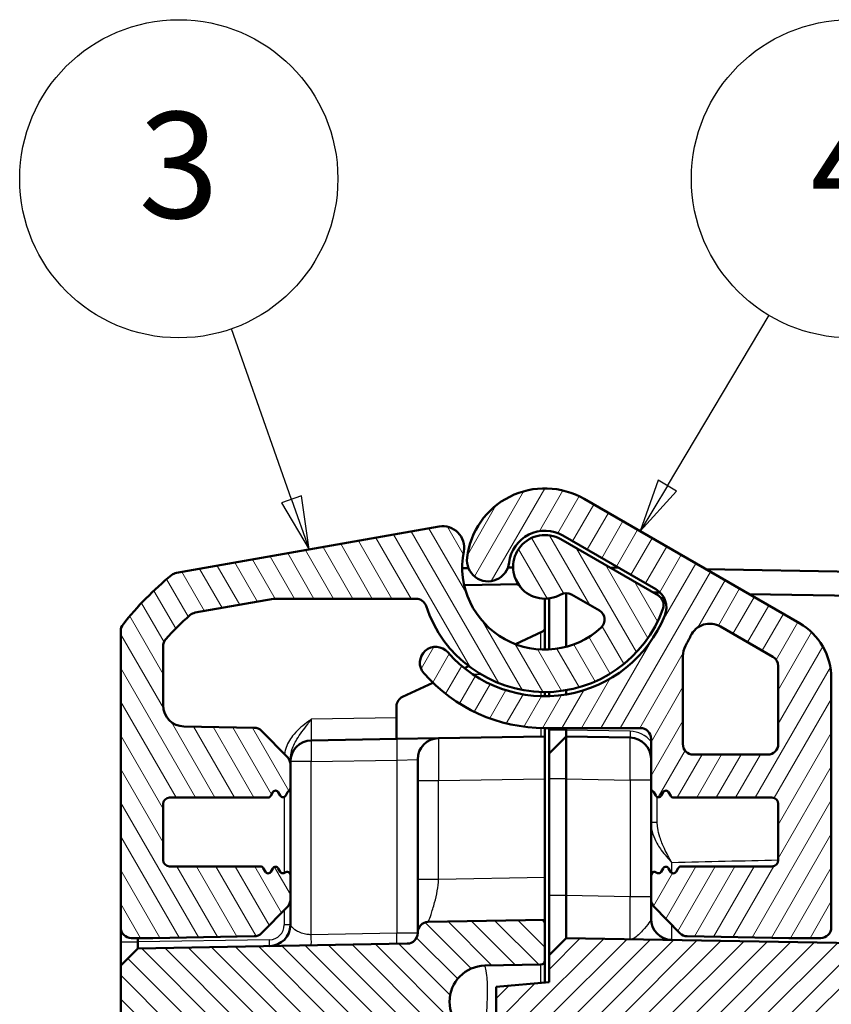
# Model space of a CAD drawing. Units: millimetres. Extents: x 1 to 840, y 1 to 593.
# Drawn here: x 68 to 107, y 346 to 393 of the extents above; entities that cross this region are included whole.
import ezdxf

# ---------------------------------------------------------------- set-up
doc = ezdxf.new("R2010")
doc.units = ezdxf.units.MM
for name, color, linetype, lineweight in [('Schraffur (ISO)', 1, 'Continuous', 18), ('Sichtbar (ISO)', 7, 'Continuous', 50), ('Sichtbar schmal (ISO)', 1, 'Continuous', 25), ('Symbol (ISO)', 1, 'Continuous', 25)]:
    doc.layers.add(name, color=color, linetype=linetype, lineweight=lineweight)
doc.styles.add('5', font='isocpeur.ttf', dxfattribs={"width": 1.1})

# ---------------------------------------------------------------- blocks, each defined once
blk = doc.blocks.new('Positionsnummer3')
at = {"layer": 'Symbol (ISO)'}
for p, q in [((81.161, 370.275), (78.329, 378.326)), ((81.633, 370.441), (80.689, 370.11)), ((80.689, 370.11), (81.991, 367.917)), ((81.161, 370.275), (81.991, 367.917)), ((81.991, 367.917), (81.633, 370.441))]:
    blk.add_line(p, q, dxfattribs=at)
at = {"layer": 'Symbol (ISO)', "flags": 128}
blk.add_lwpolyline([(80.689, 370.11), (81.991, 367.917), (81.633, 370.441), (80.689, 370.11)], dxfattribs=at)
at = {"layer": 'Symbol (ISO)'}
blk.add_circle((75.842, 385.395), 7.5, dxfattribs=at)
blk.add_solid([(80.689, 370.11), (81.991, 367.917), (81.633, 370.441), (80.689, 370.11)], dxfattribs=at)
at = {"layer": 'Symbol (ISO)', "color": 7, "insert": (75.842, 385.395), "char_height": 5, "attachment_point": 5, "style": '5'}
blk.add_mtext('3', dxfattribs=at)
blk = doc.blocks.new('Positionsnummer4')
at = {"layer": 'Symbol (ISO)'}
for p, q in [((98.875, 370.924), (103.67, 378.962)), ((98.445, 371.18), (97.594, 368.777)), ((98.875, 370.924), (97.594, 368.777)), ((99.304, 370.668), (98.445, 371.18)), ((97.594, 368.777), (99.304, 370.668))]:
    blk.add_line(p, q, dxfattribs=at)
at = {"layer": 'Symbol (ISO)', "flags": 128}
blk.add_lwpolyline([(98.445, 371.18), (97.594, 368.777), (99.304, 370.668), (98.445, 371.18)], dxfattribs=at)
at = {"layer": 'Symbol (ISO)'}
blk.add_circle((107.508, 385.395), 7.5, dxfattribs=at)
blk.add_solid([(98.445, 371.18), (97.594, 368.777), (99.304, 370.668), (98.445, 371.18)], dxfattribs=at)
at = {"layer": 'Symbol (ISO)', "color": 7, "insert": (107.508, 385.395), "char_height": 5, "attachment_point": 5, "style": '5'}
blk.add_mtext('4', dxfattribs=at)

msp = doc.modelspace()

# ---------------------------------------------------------------- hatches: boundary and pattern name
at = {"layer": 'Schraffur (ISO)'}
h = msp.add_hatch(dxfattribs=at)
h.set_pattern_fill('ANSI31', color=256, scale=6.35, angle=14.99997778, style=0)
h.set_pattern_definition([(59.99998, (0, 0), (-0.6874075, 0.3968753), [])])
edge = h.paths.add_edge_path()
edge.add_ellipse((90.4236425, 367.4134279), major_axis=(-0.1173374, -0.9930921), ratio=1, start_angle=270, end_angle=450)
edge.add_ellipse((93.1049912, 367.0966169), major_axis=(0.1994736, 1.6882566), ratio=1, start_angle=336.73846079, end_angle=450, ccw=False)
edge.add_line((93.9549912, 368.5688601), (98.3299197, 366.0429939))
edge.add_ellipse((97.8299197, 365.1769685), major_axis=(0.8660254, -0.5), ratio=1, start_angle=7.88903023, end_angle=90, ccw=False)
edge.add_ellipse((93.1049912, 367.0966169), major_axis=(-2.2960501, -5.6513852), ratio=1, start_angle=333.39683222, end_angle=450, ccw=False)
edge.add_ellipse((87.9577165, 362.5768755), major_axis=(-0.4948622, 0.5635702), ratio=1, start_angle=270, end_angle=450)
edge.add_ellipse((93.1049912, 367.0966169), major_axis=(5.0146037, -5.7108449), ratio=1, start_angle=270, end_angle=318.71413755)
edge.add_line((93.1049912, 359.4966169), (97.6049912, 359.4966169))
edge.add_ellipse((97.6049912, 358.9966169), major_axis=(0.5, 0), ratio=1, start_angle=0, end_angle=90, ccw=False)
edge.add_line((98.1049912, 358.9966169), (98.1049912, 356.6564246))
edge.add_ellipse((98.2549912, 356.6564246), major_axis=(0, -0.15), ratio=1, start_angle=270, end_angle=330)
edge.add_ellipse((98.1049912, 356.3966169), major_axis=(0.1299038, -0.075), ratio=1, start_angle=60, end_angle=90, ccw=False)
edge.add_line((98.234895, 356.4716169), (98.3250874, 356.3153992))
edge.add_ellipse((98.4549912, 356.3903992), major_axis=(0.075, -0.1299038), ratio=1, start_angle=270, end_angle=390)
edge.add_line((98.584895, 356.3153992), (98.6750874, 356.4716169))
edge.add_ellipse((98.8049912, 356.3966169), major_axis=(0.075, 0.1299038), ratio=1, start_angle=330, end_angle=450, ccw=False)
edge.add_line((98.934895, 356.4716169), (99.0359313, 356.2966169))
edge.add_ellipse((99.1658351, 356.3716169), major_axis=(0.075, -0.1299038), ratio=1, start_angle=270, end_angle=330)
edge.add_line((99.1658351, 356.2216169), (103.8049912, 356.2216169))
edge.add_ellipse((103.8049912, 355.9216169), major_axis=(0.3, 0), ratio=1, start_angle=0, end_angle=90, ccw=False)
edge.add_line((104.1049912, 355.9216169), (104.1049912, 353.2716169))
edge.add_ellipse((103.8049912, 353.2716169), major_axis=(0, -0.3), ratio=1, start_angle=0, end_angle=90, ccw=False)
edge.add_line((103.8049912, 352.9716169), (99.5158351, 352.9716169))
edge.add_ellipse((99.5158351, 352.8216169), major_axis=(-0.15, 0), ratio=1, start_angle=270, end_angle=330)
edge.add_line((99.3859313, 352.8966169), (99.284895, 352.7216169))
edge.add_ellipse((99.1549912, 352.7966169), major_axis=(-0.075, -0.1299038), ratio=1, start_angle=330, end_angle=450, ccw=False)
edge.add_line((99.0250874, 352.7216169), (98.934895, 352.8778347))
edge.add_ellipse((98.8049912, 352.8028347), major_axis=(-0.075, 0.1299038), ratio=1, start_angle=270, end_angle=390)
edge.add_line((98.6750874, 352.8778347), (98.584895, 352.7216169))
edge.add_ellipse((98.4549912, 352.7966169), major_axis=(-0.075, -0.1299038), ratio=1, start_angle=348.1896851, end_angle=450, ccw=False)
edge.add_ellipse((98.2549912, 352.5730101), major_axis=(-0.1118034, 0.1), ratio=1, start_angle=270, end_angle=401.8103149)
edge.add_line((98.1049912, 352.5730101), (98.1049912, 351.4145541))
edge.add_ellipse((98.6049912, 351.4145541), major_axis=(0, -0.5), ratio=1, start_angle=270, end_angle=314.5)
edge.add_line((98.2483659, 351.0640995), (99.4613879, 349.8297193))
edge.add_ellipse((99.8180132, 350.180174), major_axis=(0.3504546, -0.3566252), ratio=1, start_angle=270, end_angle=314.5)
edge.add_line((99.809287, 349.6802501), (104.596265, 349.5966931))
edge.add_ellipse((104.6049912, 350.0966169), major_axis=(0.4999238, -0.0087262), ratio=1, start_angle=270, end_angle=271)
edge.add_line((104.6049912, 349.5966169), (106.1049912, 349.5966169))
edge.add_ellipse((106.1049912, 350.0966169), major_axis=(0.5, 0), ratio=1, start_angle=270, end_angle=360)
edge.add_line((106.6049912, 350.0966169), (106.6049912, 361.8427295))
edge.add_ellipse((103.6049912, 361.8427295), major_axis=(0, 3), ratio=1, start_angle=270, end_angle=330)
edge.add_line((105.1049912, 364.4408057), (94.9549912, 370.3009109))
edge.add_ellipse((93.1049912, 367.0966169), major_axis=(-3.204294, 1.85), ratio=1, start_angle=270, end_angle=383.26153921)
edge = h.paths.add_edge_path(flags=0)
edge.add_ellipse((103.6049912, 362.4200798), major_axis=(0.25, 0.4330127), ratio=1, start_angle=300, end_angle=360)
edge.add_line((103.8549912, 362.8530925), (101.378097, 364.283128))
edge.add_ellipse((100.878097, 363.4171026), major_axis=(0.4278505, 0.9038495), ratio=1, start_angle=355.33122507, end_angle=450)
edge.add_ellipse((93.1049912, 367.0966169), major_axis=(3.718985, 6.627907), ratio=1, start_angle=270, end_angle=273.96599412, ccw=False)
edge.add_ellipse((100.6049912, 362.8882919), major_axis=(0, 1), ratio=1, start_angle=60.70278081, end_angle=90)
edge.add_line((99.6049912, 362.8882919), (99.6049912, 358.7466169))
edge.add_ellipse((100.1049912, 358.7466169), major_axis=(-0.5, 0), ratio=1, start_angle=0, end_angle=90)
edge.add_line((100.1049912, 358.2466169), (103.6049912, 358.2466169))
edge.add_ellipse((103.6049912, 358.7466169), major_axis=(0, -0.5), ratio=1, start_angle=0, end_angle=90)
edge.add_line((104.1049912, 358.7466169), (104.1049912, 362.4200798))
h = msp.add_hatch(dxfattribs=at)
h.set_pattern_fill('ANSI31', color=256, scale=6.35, angle=75.00017538, style=0)
h.set_pattern_definition([(120.00018, (0, 0), (-0.6874064, -0.3968771), [])])
edge = h.paths.add_edge_path()
edge.add_ellipse((80.4049912, 352.8028347), major_axis=(-0.075, 0.1299038), ratio=1, start_angle=270, end_angle=390)
edge.add_line((80.2750874, 352.8778347), (80.184895, 352.7216169))
edge.add_ellipse((80.0549912, 352.7966169), major_axis=(-0.075, -0.1299038), ratio=1, start_angle=330, end_angle=450, ccw=False)
edge.add_line((79.9250874, 352.7216169), (79.8240511, 352.8966169))
edge.add_ellipse((79.6941473, 352.8216169), major_axis=(-0.075, 0.1299038), ratio=1, start_angle=270, end_angle=330)
edge.add_line((79.6941473, 352.9716169), (75.4049912, 352.9716169))
edge.add_ellipse((75.4049912, 353.2716169), major_axis=(-0.3, 0), ratio=1, start_angle=0, end_angle=90, ccw=False)
edge.add_line((75.1049912, 353.2716169), (75.1049912, 355.9216169))
edge.add_ellipse((75.4049912, 355.9216169), major_axis=(0, 0.3), ratio=1, start_angle=0, end_angle=90, ccw=False)
edge.add_line((75.4049912, 356.2216169), (80.0441473, 356.2216169))
edge.add_ellipse((80.0441473, 356.3716169), major_axis=(0.15, 0), ratio=1, start_angle=270, end_angle=330)
edge.add_line((80.1740511, 356.2966169), (80.2750874, 356.4716169))
edge.add_ellipse((80.4049912, 356.3966169), major_axis=(0.075, 0.1299038), ratio=1, start_angle=330, end_angle=450, ccw=False)
edge.add_line((80.534895, 356.4716169), (80.6250874, 356.3153992))
edge.add_ellipse((80.7549912, 356.3903992), major_axis=(0.075, -0.1299038), ratio=1, start_angle=270, end_angle=390)
edge.add_line((80.884895, 356.3153992), (80.9750874, 356.4716169))
edge.add_ellipse((81.1049912, 356.3966169), major_axis=(0.075, 0.1299038), ratio=1, start_angle=60, end_angle=90, ccw=False)
edge.add_ellipse((80.9549912, 356.6564246), major_axis=(0.1299038, 0.075), ratio=1, start_angle=270, end_angle=330)
edge.add_line((81.1049912, 356.6564246), (81.1049912, 357.7786798))
edge.add_ellipse((80.6049912, 357.7786798), major_axis=(0, 0.5), ratio=1, start_angle=270, end_angle=314.5)
edge.add_line((80.9616164, 358.1291344), (79.7485944, 359.3635146))
edge.add_ellipse((79.3919692, 359.0130599), major_axis=(-0.3504546, 0.3566252), ratio=1, start_angle=270, end_angle=314.5)
edge.add_line((79.4006954, 359.5129838), (76.0875388, 359.5708151))
edge.add_ellipse((76.1049912, 360.5706628), major_axis=(-0.9998477, 0.0174524), ratio=1, start_angle=1, end_angle=90, ccw=False)
edge.add_line((75.1049912, 360.5706628), (75.1049912, 363.3508179))
edge.add_ellipse((75.6049912, 363.3508179), major_axis=(0, 0.5), ratio=1, start_angle=48.57446817, end_angle=90, ccw=False)
edge.add_ellipse((84.977695, 355.0802421), major_axis=(8.6013988, 9.747612), ratio=1, start_angle=82.90265773, end_angle=90, ccw=False)
edge.add_ellipse((76.6986826, 364.4454946), major_axis=(0.3746101, 0.3311605), ratio=1, start_angle=58.52287411, end_angle=90, ccw=False)
edge.add_line((76.6118585, 364.9378985), (80.3045569, 365.5890208))
edge.add_ellipse((80.391381, 365.0966169), major_axis=(0.4924039, 0.0868241), ratio=1, start_angle=80, end_angle=90, ccw=False)
edge.add_line((80.391381, 365.5966169), (87.0255175, 365.5966169))
edge.add_ellipse((87.0255175, 365.0966169), major_axis=(0.5, 0), ratio=1, start_angle=18.20995686, end_angle=90, ccw=False)
edge.add_ellipse((93.1049912, 367.0966169), major_axis=(1.84375, -5.6045148), ratio=1, start_angle=270, end_angle=412.46197242)
edge.add_ellipse((98.2006413, 365.3093425), major_axis=(0.1654884, 0.4718195), ratio=1, start_angle=270, end_angle=349.32807071)
edge.add_line((98.4506413, 365.7423552), (93.8549912, 368.3956551))
edge.add_ellipse((93.1049912, 367.0966169), major_axis=(-1.2990381, 0.75), ratio=1, start_angle=270, end_angle=510)
edge.add_ellipse((94.1049912, 365.3645661), major_axis=(0.4330127, 0.25), ratio=1, start_angle=30, end_angle=90, ccw=False)
edge.add_line((94.3549912, 365.7975788), (95.6692406, 365.0387966))
edge.add_ellipse((95.4192406, 364.6057839), major_axis=(0.4330127, -0.25), ratio=1, start_angle=342.89536482, end_angle=450, ccw=False)
edge.add_ellipse((93.1049912, 367.0966169), major_axis=(-2.8571321, -2.6545803), ratio=1, start_angle=306.3289541, end_angle=450, ccw=False)
edge.add_ellipse((88.2913944, 368.0127424), major_axis=(0.1869644, 0.9823667), ratio=1, start_angle=270, end_angle=380.77568107)
edge.add_line((88.1177462, 368.9975501), (75.7315934, 366.8135372))
edge.add_ellipse((75.8184174, 366.3211333), major_axis=(-0.4924039, -0.0868241), ratio=1, start_angle=270, end_angle=299.17375861)
edge.add_ellipse((84.977695, 355.0802421), major_axis=(-11.6285081, -9.4751147), ratio=1, start_angle=270, end_angle=282.48447809)
edge.add_ellipse((73.6049912, 364.0753301), major_axis=(-0.3101754, -0.3921622), ratio=1, start_angle=270, end_angle=308.34176329)
edge.add_line((73.1049912, 364.0753301), (73.1049912, 350.0966169))
edge.add_ellipse((73.6049912, 350.0966169), major_axis=(0, -0.5), ratio=1, start_angle=270, end_angle=360)
edge.add_line((73.6049912, 349.5966169), (74.6049912, 349.5966169))
edge.add_ellipse((74.6049912, 350.0966169), major_axis=(0.5, 0), ratio=1, start_angle=270, end_angle=271)
edge.add_line((74.6137174, 349.5966931), (79.4006954, 349.6802501))
edge.add_ellipse((79.3919692, 350.180174), major_axis=(0.4999238, 0.0087262), ratio=1, start_angle=270, end_angle=314.5)
edge.add_line((79.7485944, 349.8297193), (80.9616164, 351.0640995))
edge.add_ellipse((80.6049912, 351.4145541), major_axis=(0.3504546, 0.3566252), ratio=1, start_angle=270, end_angle=314.5)
edge.add_line((81.1049912, 351.4145541), (81.1049912, 352.5730101))
edge.add_ellipse((80.9549912, 352.5730101), major_axis=(0, 0.15), ratio=1, start_angle=270, end_angle=401.8103149)
edge.add_ellipse((80.7549912, 352.7966169), major_axis=(-0.1118034, -0.1), ratio=1, start_angle=348.1896851, end_angle=450, ccw=False)
edge.add_line((80.6250874, 352.7216169), (80.534895, 352.8778347))
h = msp.add_hatch(dxfattribs=at)
h.set_pattern_fill('ANSI31', color=256, scale=6.35, angle=90.00021046, style=0)
h.set_pattern_definition([(135.0002, (0, 0), (-0.561264, -0.561268), [])])
edge = h.paths.add_edge_path()
edge.add_ellipse((86.6049912, 225.3608974), major_axis=(0.4999238, -0.0087262), ratio=1, start_angle=1, end_angle=90)
edge.add_line((86.6137174, 225.8608213), (75.5053481, 226.0547186))
edge.add_line((75.5053481, 226.0547186), (74.9294033, 226.0647717))
edge.add_line((74.9294033, 226.0647717), (73.9048693, 226.082655))
edge.add_line((73.9048693, 226.082655), (73.1049912, 226.8966169))
edge.add_line((73.1049912, 226.8966169), (73.1049912, 230.2668976))
edge.add_ellipse((73.4049912, 230.2668976), major_axis=(-0.0052357, 0.2999543), ratio=1, start_angle=0, end_angle=89, ccw=False)
edge.add_line((73.3997554, 230.5668519), (74.6137174, 230.5880417))
edge.add_ellipse((74.6049912, 231.0879656), major_axis=(0, -0.5), ratio=1, start_angle=1, end_angle=90)
edge.add_line((75.1049912, 231.0879656), (75.1049912, 344.1052683))
edge.add_ellipse((74.6049912, 344.1052683), major_axis=(0.4999238, -0.0087262), ratio=1, start_angle=1, end_angle=90)
edge.add_line((74.6137174, 344.6051922), (73.3997554, 344.6263819))
edge.add_ellipse((73.4049912, 344.9263363), major_axis=(0, -0.3), ratio=1, start_angle=270, end_angle=359, ccw=False)
edge.add_line((73.1049912, 344.9263363), (73.1049912, 348.2966169))
edge.add_line((73.1049912, 348.2966169), (73.9048693, 349.1105789))
edge.add_line((73.9048693, 349.1105789), (86.6137174, 349.3324126))
edge.add_ellipse((86.6049912, 349.8323365), major_axis=(0, -0.5), ratio=1, start_angle=1, end_angle=90)
edge.add_line((87.1049912, 349.8323365), (87.1049912, 349.8552683))
edge.add_ellipse((87.6049912, 349.8552683), major_axis=(-0.4999238, -0.0087262), ratio=1, start_angle=270, end_angle=359, ccw=False)
edge.add_line((87.596265, 350.3551922), (93.1049912, 350.4513473))
edge.add_line((93.1049912, 350.4513473), (93.1049912, 348.5431564))
edge.add_ellipse((92.9049912, 348.5431564), major_axis=(0.1999695, 0.0034905), ratio=1, start_angle=270, end_angle=359, ccw=False)
edge.add_line((92.9084816, 348.3431869), (90.2761888, 348.29724))
edge.add_ellipse((90.3058733, 346.5966169), major_axis=(-1.7006231, 0.0296845), ratio=1, start_angle=272, end_angle=450)
edge.add_line((90.2761888, 344.8959939), (92.9084816, 344.850047))
edge.add_ellipse((92.9049912, 344.6500775), major_axis=(0, 0.2), ratio=1, start_angle=270, end_angle=359, ccw=False)
edge.add_line((93.1049912, 344.6500775), (93.1049912, 343.7931564))
edge.add_ellipse((92.9049912, 343.7931564), major_axis=(0.1999695, 0.0034905), ratio=1, start_angle=270, end_angle=359, ccw=False)
edge.add_line((92.9084816, 343.5931869), (80.0700864, 343.3690918))
edge.add_ellipse((80.1049912, 341.3693964), major_axis=(0, 2), ratio=1, start_angle=1, end_angle=90)
edge.add_line((78.1049912, 341.3693964), (78.1049912, 233.8238374))
edge.add_ellipse((80.1049912, 233.8238374), major_axis=(-1.9996954, 0.0349048), ratio=1, start_angle=1, end_angle=90)
edge.add_line((80.0700864, 231.8241421), (92.9084816, 231.600047))
edge.add_ellipse((92.9049912, 231.4000775), major_axis=(0, 0.2), ratio=1, start_angle=270, end_angle=359, ccw=False)
edge.add_line((93.1049912, 231.4000775), (93.1049912, 230.5431564))
edge.add_ellipse((92.9049912, 230.5431564), major_axis=(0.1999695, 0.0034905), ratio=1, start_angle=270, end_angle=359, ccw=False)
edge.add_line((92.9084816, 230.3431869), (90.2761888, 230.29724))
edge.add_ellipse((90.3058733, 228.5966169), major_axis=(-1.7006231, 0.0296845), ratio=1, start_angle=272, end_angle=450)
edge.add_line((90.2761888, 226.8959939), (92.9084816, 226.850047))
edge.add_ellipse((92.9049912, 226.6500775), major_axis=(0, 0.2), ratio=1, start_angle=270, end_angle=359, ccw=False)
edge.add_line((93.1049912, 226.6500775), (93.1049912, 224.7418866))
edge.add_line((93.1049912, 224.7418866), (87.596265, 224.8380417))
edge.add_ellipse((87.6049912, 225.3379656), major_axis=(0, -0.5), ratio=1, start_angle=270, end_angle=359, ccw=False)
edge.add_line((87.1049912, 225.3379656), (87.1049912, 225.3608974))
h = msp.add_hatch(dxfattribs=at)
h.set_pattern_fill('ANSI31', color=256, scale=6.35, style=0)
h.set_pattern_definition([(45, (0, 0), (-0.561266, 0.561266), [])])
edge = h.paths.add_edge_path()
edge.add_line((126.8049912, 343.8012192), (126.8049912, 342.3842473))
edge.add_spline(control_points=[(126.8049912, 342.3842473), (126.8049912, 342.2104424), (126.8049912, 342.0229119), (126.6891853, 341.6379261), (126.6004379, 341.4958698), (126.426554, 341.284226), (126.3043775, 341.1678193), (125.9368477, 340.9725208), (125.7434296, 340.9384159), (125.5654634, 340.9070357)], knot_values=[-0.2030018429, -0.2030018429, -0.2030018429, -0.2030018429, -0.1496103495, -0.1496103495, -0.1013008837, -0.1013008837, -0.0542134705, -0.0542134705, 0, 0, 0, 0], degree=3, periodic=0)
edge.add_line((125.5654634, 340.9070357), (124.4660726, 340.7131834))
edge.add_ellipse((124.6049912, 339.9253372), major_axis=(-0.7878462, -0.1389185), ratio=1, start_angle=270, end_angle=350)
edge.add_line((123.8049912, 339.9253372), (123.8049912, 338.7176169))
edge.add_line((123.8049912, 338.7176169), (124.3049912, 338.2176169))
edge.add_line((124.3049912, 338.2176169), (130.3049912, 338.2176169))
edge.add_line((130.3049912, 338.2176169), (131.2789862, 336.5966169))
edge.add_line((131.2789862, 336.5966169), (130.3049912, 334.9756169))
edge.add_line((130.3049912, 334.9756169), (124.3049912, 334.9756169))
edge.add_line((124.3049912, 334.9756169), (123.8049912, 334.4756169))
edge.add_line((123.8049912, 334.4756169), (123.8049912, 333.2678966))
edge.add_ellipse((124.6049912, 333.2678966), major_axis=(0, -0.8), ratio=1, start_angle=270, end_angle=350)
edge.add_line((124.4660726, 332.4800504), (128.5654634, 331.7572172))
edge.add_spline(control_points=[(128.5654634, 331.7572172), (128.7366279, 331.7270363), (128.9213094, 331.694472), (129.2803369, 331.5135734), (129.4048242, 331.4015065), (129.583058, 331.1935127), (129.6764805, 331.0529786), (129.8049912, 330.6571191), (129.8049912, 330.4607172), (129.8049912, 330.2800056)], knot_values=[-0.2030018429, -0.2030018429, -0.2030018429, -0.2030018429, -0.1496103495, -0.1496103495, -0.1013008837, -0.1013008837, -0.0542134705, -0.0542134705, 0, 0, 0, 0], degree=3, periodic=0)
edge.add_line((129.8049912, 330.2800056), (129.8049912, 296.3882249))
edge.add_spline(control_points=[(129.8049912, 296.3882249), (129.8049912, 296.3569361), (129.8000962, 296.3258389), (129.7808719, 296.2662873), (129.7666604, 296.2381977), (129.7255248, 296.1811236), (129.6967122, 296.154197), (129.6303874, 296.1129036), (129.5935092, 296.0989317), (129.5549912, 296.0924209)], knot_values=[-0.0422119907, -0.0422119907, -0.0422119907, -0.0422119907, -0.0328253296, -0.0328253296, -0.0234386684, -0.0234386684, -0.0117193342, -0.0117193342, 0, 0, 0, 0], degree=3, periodic=0)
edge.add_ellipse((129.6049912, 295.7966169), major_axis=(-0.295804, -0.05), ratio=1, start_angle=270, end_angle=350.40593177)
edge.add_line((129.3049912, 295.7966169), (129.3049912, 293.8882249))
edge.add_spline(control_points=[(129.3049912, 293.8882249), (129.3049912, 293.8569361), (129.3098861, 293.8258389), (129.3291104, 293.7662873), (129.3433219, 293.7381977), (129.3844576, 293.6811236), (129.4132702, 293.654197), (129.479595, 293.6129036), (129.5164731, 293.5989317), (129.5549912, 293.5924209)], knot_values=[-0.0422119907, -0.0422119907, -0.0422119907, -0.0422119907, -0.0328253296, -0.0328253296, -0.0234386684, -0.0234386684, -0.0117193342, -0.0117193342, 0, 0, 0, 0], degree=3, periodic=0)
edge.add_ellipse((129.5049912, 293.2966169), major_axis=(0.295804, -0.05), ratio=1, start_angle=9.59406823, end_angle=90, ccw=False)
edge.add_line((129.8049912, 293.2966169), (129.8049912, 281.8966169))
edge.add_ellipse((129.5049912, 281.8966169), major_axis=(0, -0.3), ratio=1, start_angle=9.59406823, end_angle=90, ccw=False)
edge.add_spline(control_points=[(129.5549912, 281.600813), (129.5241399, 281.5955981), (129.4942936, 281.5855888), (129.4387789, 281.5567081), (129.4134507, 281.5380138), (129.3640309, 281.4879412), (129.342283, 281.4550438), (129.3126213, 281.3827644), (129.3049912, 281.3440734), (129.3049912, 281.305009)], knot_values=[-0.0422119907, -0.0422119907, -0.0422119907, -0.0422119907, -0.0328253296, -0.0328253296, -0.0234386684, -0.0234386684, -0.0117193342, -0.0117193342, 0, 0, 0, 0], degree=3, periodic=0)
edge.add_line((129.3049912, 281.305009), (129.3049912, 279.3966169))
edge.add_ellipse((129.6049912, 279.3966169), major_axis=(0, -0.3), ratio=1, start_angle=270, end_angle=350.40593177)
edge.add_spline(control_points=[(129.5549912, 279.100813), (129.5858424, 279.0955981), (129.6156888, 279.0855888), (129.6712035, 279.0567081), (129.6965316, 279.0380138), (129.7459514, 278.9879412), (129.7676993, 278.9550438), (129.797361, 278.8827644), (129.8049912, 278.8440734), (129.8049912, 278.805009)], knot_values=[-0.0422119907, -0.0422119907, -0.0422119907, -0.0422119907, -0.0328253296, -0.0328253296, -0.0234386684, -0.0234386684, -0.0117193342, -0.0117193342, 0, 0, 0, 0], degree=3, periodic=0)
edge.add_line((129.8049912, 278.805009), (129.8049912, 244.9132283))
edge.add_spline(control_points=[(129.8049912, 244.9132283), (129.8049912, 244.7394233), (129.8049912, 244.5518928), (129.6891853, 244.166907), (129.6004379, 244.0248508), (129.426554, 243.813207), (129.3043775, 243.6968003), (128.9368477, 243.5015017), (128.7434296, 243.4673969), (128.5654634, 243.4360166)], knot_values=[-0.2030018429, -0.2030018429, -0.2030018429, -0.2030018429, -0.1496103495, -0.1496103495, -0.1013008837, -0.1013008837, -0.0542134705, -0.0542134705, 0, 0, 0, 0], degree=3, periodic=0)
edge.add_line((128.5654634, 243.4360166), (124.4660726, 242.7131834))
edge.add_ellipse((124.6049912, 241.9253372), major_axis=(-0.7878462, -0.1389185), ratio=1, start_angle=270, end_angle=350)
edge.add_line((123.8049912, 241.9253372), (123.8049912, 240.7176169))
edge.add_line((123.8049912, 240.7176169), (124.3049912, 240.2176169))
edge.add_line((124.3049912, 240.2176169), (130.3049912, 240.2176169))
edge.add_line((130.3049912, 240.2176169), (131.2789862, 238.5966169))
edge.add_line((131.2789862, 238.5966169), (130.3049912, 236.9756169))
edge.add_line((130.3049912, 236.9756169), (124.3049912, 236.9756169))
edge.add_line((124.3049912, 236.9756169), (123.8049912, 236.4756169))
edge.add_line((123.8049912, 236.4756169), (123.8049912, 235.2678966))
edge.add_ellipse((124.6049912, 235.2678966), major_axis=(0, -0.8), ratio=1, start_angle=270, end_angle=350)
edge.add_line((124.4660726, 234.4800504), (125.5654634, 234.2861982))
edge.add_spline(control_points=[(125.5654634, 234.2861982), (125.7366279, 234.2560173), (125.9213094, 234.2234529), (126.2803369, 234.0425543), (126.4048242, 233.9304874), (126.583058, 233.7224937), (126.6764805, 233.5819595), (126.8049912, 233.1861), (126.8049912, 232.9896981), (126.8049912, 232.8089866)], knot_values=[-0.2030018429, -0.2030018429, -0.2030018429, -0.2030018429, -0.1496103495, -0.1496103495, -0.1013008837, -0.1013008837, -0.0542134705, -0.0542134705, 0, 0, 0, 0], degree=3, periodic=0)
edge.add_line((126.8049912, 232.8089866), (126.8049912, 231.3920147))
edge.add_spline(control_points=[(126.8049912, 231.3920147), (126.8049912, 231.2684269), (126.8049912, 231.140651), (126.7682722, 230.8943663), (126.7359688, 230.7658933), (126.5830128, 230.4568275), (126.4643936, 230.3185262), (126.2367092, 230.1205661), (126.0953421, 230.0279086), (125.70815, 229.8988234), (125.5132568, 229.8954215), (125.3311698, 229.8922432)], knot_values=[-0.2387802238, -0.2387802238, -0.2387802238, -0.2387802238, -0.1913114084, -0.1913114084, -0.1517481692, -0.1517481692, -0.1016938849, -0.1016938849, -0.0546344144, -0.0546344144, 0, 0, 0, 0], degree=3, periodic=0)
edge.add_line((125.3311698, 229.8922432), (90.8049912, 229.2895865))
edge.add_line((90.8049912, 229.2895865), (90.8049912, 227.8895865))
edge.add_line((90.8049912, 227.8895865), (93.3049912, 227.6708648))
edge.add_line((93.3049912, 227.6708648), (93.3049912, 226.3966169))
edge.add_line((93.3049912, 226.3966169), (94.1049912, 225.5966169))
edge.add_line((94.1049912, 225.5966169), (131.339896, 226.2465546))
edge.add_ellipse((131.3049912, 228.24625), major_axis=(1.9996954, 0.0349048), ratio=1, start_angle=270, end_angle=359)
edge.add_line((133.3049912, 228.24625), (133.3049912, 279.7545292))
edge.add_ellipse((133.0049912, 279.7545292), major_axis=(0, 0.3), ratio=1, start_angle=270, end_angle=358)
edge.add_line((133.015461, 280.0543464), (132.0945213, 280.0865063))
edge.add_ellipse((132.1049912, 280.3863236), major_axis=(-0.2998172, 0.0104698), ratio=1, start_angle=2, end_angle=90, ccw=False)
edge.add_line((131.8049912, 280.3863236), (131.8049912, 285.0569103))
edge.add_ellipse((132.1049912, 285.0569103), major_axis=(0, 0.3), ratio=1, start_angle=2, end_angle=90, ccw=False)
edge.add_line((132.0945213, 285.3567276), (133.015461, 285.3888875))
edge.add_ellipse((133.0049912, 285.6887047), major_axis=(0.2998172, 0.0104698), ratio=1, start_angle=270, end_angle=358)
edge.add_line((133.3049912, 285.6887047), (133.3049912, 289.5045292))
edge.add_ellipse((133.0049912, 289.5045292), major_axis=(0, 0.3), ratio=1, start_angle=270, end_angle=358)
edge.add_line((133.015461, 289.8043464), (132.0945213, 289.8365063))
edge.add_ellipse((132.1049912, 290.1363236), major_axis=(-0.2998172, 0.0104698), ratio=1, start_angle=2, end_angle=90, ccw=False)
edge.add_line((131.8049912, 290.1363236), (131.8049912, 294.8069103))
edge.add_ellipse((132.1049912, 294.8069103), major_axis=(0, 0.3), ratio=1, start_angle=2, end_angle=90, ccw=False)
edge.add_line((132.0945213, 295.1067276), (133.015461, 295.1388875))
edge.add_ellipse((133.0049912, 295.4387047), major_axis=(0.2998172, 0.0104698), ratio=1, start_angle=270, end_angle=358)
edge.add_line((133.3049912, 295.4387047), (133.3049912, 346.9469839))
edge.add_ellipse((131.3049912, 346.9469839), major_axis=(0, 2), ratio=1, start_angle=270, end_angle=359)
edge.add_line((131.339896, 348.9466793), (94.1049912, 349.5966169))
edge.add_line((94.1049912, 349.5966169), (93.3049912, 348.7966169))
edge.add_line((93.3049912, 348.7966169), (93.3049912, 347.5223691))
edge.add_line((93.3049912, 347.5223691), (90.8049912, 347.3036474))
edge.add_line((90.8049912, 347.3036474), (90.8049912, 345.9036474))
edge.add_line((90.8049912, 345.9036474), (125.3311698, 345.3009907))
edge.add_spline(control_points=[(125.3311698, 345.3009907), (125.4547387, 345.2988338), (125.5824952, 345.2966038), (125.8281015, 345.2555922), (125.9559912, 345.2210516), (126.2623405, 345.0627249), (126.3985506, 344.9417101), (126.5925068, 344.7106055), (126.682683, 344.5676428), (126.8049912, 344.1782568), (126.8049912, 343.9833339), (126.8049912, 343.8012192)], knot_values=[-0.2387802238, -0.2387802238, -0.2387802238, -0.2387802238, -0.1913114084, -0.1913114084, -0.1517481692, -0.1517481692, -0.1016938849, -0.1016938849, -0.0546344144, -0.0546344144, 0, 0, 0, 0], degree=3, periodic=0)

# ---------------------------------------------------------------- linework, layer by layer
at = {"layer": 'Sichtbar (ISO)'}
for p, q in [((105.1049912, 364.4408057), (94.9549912, 370.3009109)), ((88.1177462, 368.9975501), (75.7315934, 366.8135372)), ((98.4506413, 365.7423552), (93.8549912, 368.3956551)), ((93.9549912, 368.5688601), (98.3299197, 366.0429939)), ((89.498558, 367.0336664), (89.2055852, 367.0285526)), ((91.6052196, 367.0704383), (91.3614169, 367.0661827)), ((96.1673424, 367.0606185), (96.5798126, 367.0534188)), ((100.704515, 366.9814218), (130.4511599, 366.4621922)), ((89.3024675, 366.2301218), (91.8502886, 366.2745942)), ((94.1049912, 365.8645661), (94.1049912, 363.3270016)), ((98.5331278, 365.8879527), (98.1880256, 365.8939765)), ((131.339896, 365.3153084), (102.7251982, 365.8147798)), ((76.6118585, 364.9378985), (80.3045569, 365.5890208)), ((80.391381, 365.5966169), (87.0255175, 365.5966169)), ((93.1049912, 365.5966169), (93.1049912, 364.224031)), ((93.3049912, 365.6100101), (93.3049912, 363.2017485)), ((94.3549912, 365.7975788), (95.6692406, 365.0387966)), ((73.1049912, 364.0753301), (73.1049912, 350.0966169)), ((92.9895148, 364.0427694), (91.7200472, 363.450807)), ((93.1049912, 363.1966169), (93.1049912, 364.224031)), ((101.378097, 364.283128), (103.8549912, 362.8530925)), ((75.1049912, 360.5706628), (75.1049912, 363.3508179)), ((99.6049912, 358.7466169), (99.6049912, 362.8882919)), ((89.508478, 362.4195353), (89.3051313, 362.3247132)), ((104.1049912, 362.4200798), (104.1049912, 358.7466169)), ((106.6049912, 350.0966169), (106.6049912, 361.8427295)), ((87.8219885, 361.6331123), (86.393682, 360.9670821)), ((93.1049912, 360.9966169), (93.1049912, 361.1966169)), ((93.3049912, 361.2000077), (93.3049912, 360.9998965)), ((94.1049912, 361.2819802), (94.1049912, 361.0791424)), ((86.1049912, 360.5139282), (86.1049912, 359.98374)), ((86.1049912, 358.9838923), (86.1049912, 359.98374)), ((79.4006954, 359.5129838), (76.0875388, 359.5708151)), ((80.9616164, 358.1291344), (79.7485944, 359.3635146)), ((93.1049912, 359.1060777), (93.1049912, 359.4966169)), ((93.1049912, 359.4966169), (97.6049912, 359.4966169)), ((93.3049912, 359.4966169), (93.3049912, 359.3966169)), ((93.3049912, 359.3966169), (93.3049912, 358.2966169)), ((94.1049912, 359.4966169), (94.1049912, 359.3966169)), ((94.1049912, 359.0966169), (94.1049912, 359.3966169)), ((86.1224436, 358.9841969), (82.0875388, 358.9137674)), ((88.0875388, 359.0184978), (86.1224436, 358.9841969)), ((93.1049912, 359.1060777), (88.0875388, 359.0184978)), ((93.1049912, 359.1060777), (93.1049912, 357.1063823)), ((94.1049912, 359.0966169), (93.3049912, 358.2966169)), ((94.1049912, 359.0966169), (94.1049912, 357.0969216)), ((97.1224436, 359.0439471), (94.1049925, 359.0966169)), ((98.1049912, 358.9966169), (98.1049912, 356.6564246)), ((81.1049912, 358.0488551), (81.1049912, 357.9139197)), ((87.1049912, 357.0188024), (87.1049912, 358.0186501)), ((93.3049912, 357.0966169), (93.3049912, 358.2966169)), ((103.6049912, 358.2466169), (100.1049912, 358.2466169)), ((81.1049912, 357.9139197), (81.1049912, 357.7786798)), ((81.1049912, 356.6564246), (81.1049912, 357.7786798)), ((87.1049912, 357.0188024), (87.1049912, 352.3634628)), ((93.1049912, 357.1063823), (93.1049912, 352.4510427)), ((93.3049912, 357.0966169), (93.3049912, 351.5966169)), ((94.1049912, 357.0969216), (94.1049912, 357.0966169)), ((94.1049912, 357.0966169), (94.1049912, 351.5966169)), ((81.1049912, 356.6564246), (81.1049912, 352.5730101)), ((98.1049912, 352.5730101), (98.1049912, 356.6564246)), ((75.4049912, 356.2216169), (80.0441473, 356.2216169)), ((80.1740511, 356.2966169), (80.2750874, 356.4716169)), ((80.534895, 356.4716169), (80.6250874, 356.3153992)), ((80.884895, 356.3153992), (80.9750874, 356.4716169)), ((98.234895, 356.4716169), (98.3250874, 356.3153992)), ((98.584895, 356.3153992), (98.6750874, 356.4716169)), ((98.934895, 356.4716169), (99.0359313, 356.2966169)), ((99.1658351, 356.2216169), (103.8049912, 356.2216169)), ((75.1049912, 353.2716169), (75.1049912, 355.9216169)), ((104.1049912, 355.9216169), (104.1049912, 353.2716169)), ((79.6941473, 352.9716169), (75.4049912, 352.9716169)), ((79.9250874, 352.7216169), (79.8240511, 352.8966169)), ((80.2750874, 352.8778347), (80.184895, 352.7216169)), ((80.6250874, 352.7216169), (80.534895, 352.8778347)), ((98.6750874, 352.8778347), (98.584895, 352.7216169)), ((99.0250874, 352.7216169), (98.934895, 352.8778347)), ((99.3859313, 352.8966169), (99.284895, 352.7216169)), ((103.8049912, 352.9716169), (99.5158351, 352.9716169)), ((81.1049912, 351.4145541), (81.1049912, 352.5730101)), ((87.1049912, 352.3634628), (87.1049912, 350.4989988)), ((93.1049912, 350.4513473), (93.1049912, 352.4510427)), ((98.1049912, 352.5730101), (98.1049912, 351.4145541)), ((93.3049912, 351.5966169), (93.3049912, 348.7966169)), ((94.1049912, 351.5966169), (94.1049898, 351.5963124)), ((79.7485944, 349.8297193), (80.9616164, 351.0640995)), ((81.1049912, 351.4145541), (81.1049912, 350.2189547)), ((98.1049912, 350.5094939), (98.1049912, 351.4145541)), ((98.2483659, 351.0640995), (99.4613879, 349.8297193)), ((87.1049912, 350.4989988), (87.1049912, 350.3466169)), ((73.1049912, 350.0966169), (73.1049912, 349.4105332)), ((87.1049912, 350.3466169), (87.1049912, 349.8552683)), ((93.1049912, 350.4513473), (87.596265, 350.3551922)), ((93.1049912, 348.5431564), (93.1049912, 350.4513473)), ((73.6049912, 349.5966169), (74.6049912, 349.5966169)), ((73.9048693, 349.4105332), (73.9048693, 349.5966169)), ((74.6137174, 349.5966931), (79.4006954, 349.6802501)), ((87.1049912, 349.8552683), (87.1049912, 349.8323365)), ((94.1049912, 349.5966169), (93.3049912, 348.7966169)), ((131.339896, 348.9466793), (94.1049912, 349.5966169)), ((99.809287, 349.6802501), (104.596265, 349.5966931)), ((104.6049912, 349.5966169), (106.1049912, 349.5966169)), ((73.1049912, 349.4105332), (73.1049912, 349.3965713)), ((73.1049912, 349.3965713), (73.1049912, 348.2966169)), ((73.9048693, 349.1105789), (73.1049912, 348.2966169)), ((86.6137174, 349.3324126), (73.9048693, 349.1105789)), ((93.3049912, 348.7966169), (93.3049912, 347.5223691)), ((73.1049912, 348.2966169), (73.1049912, 344.9263363)), ((90.2761888, 348.29724), (92.9084816, 348.3431869)), ((93.1049912, 347.5048714), (93.1049912, 348.5431564)), ((93.3049912, 347.5223691), (90.8049912, 347.3036474)), ((90.8049912, 347.3036474), (90.8049912, 345.9036474))]:
    msp.add_line(p, q, dxfattribs=at)
for centre, radius, start, end in [((93.1049912, 367.0966169), 3.7, 60, 173.26153921), ((88.2913944, 368.0127424), 1, 349.22431893, 100), ((93.1049912, 367.0966169), 1.7, 60, 173.26153921), ((93.1049912, 367.0966169), 1.5, 60, 300), ((93.1049912, 367.0966169), 3.9, 169.22431893, 312.89536482), ((90.4236425, 367.4134279), 1, 173.26153921, 353.26153921), ((75.8184174, 366.3211333), 0.5, 100, 129.17375861), ((84.977695, 355.0802421), 15, 129.17375861, 141.65823671), ((94.1049912, 365.3645661), 0.5, 60, 120), ((97.8299197, 365.1769685), 1, 337.88903023, 60), ((80.391381, 365.0966169), 0.5, 90, 100), ((87.0255175, 365.0966169), 0.5, 18.20995686, 90), ((98.2006413, 365.3093425), 0.5, 340.67192929, 60), ((76.6986826, 364.4454946), 0.5, 100, 131.47712589), ((93.1049912, 367.0966169), 5.9, 198.20995686, 340.67192929), ((95.4192406, 364.6057839), 0.5, 312.89536482, 60), ((74.1049912, 363.9010814), 1, 141.24298363, 143.34655712), ((84.977695, 355.0802421), 13, 131.47712589, 138.57446817), ((93.1049912, 367.0966169), 6.1, 221.28586245, 337.88903023), ((103.6049912, 361.8427295), 3, 0, 60), ((73.6049912, 364.0753301), 0.5, 141.65823671, 180), ((92.9049912, 364.224031), 0.2, 295, 0), ((100.878097, 363.4171026), 1, 60, 154.66877493), ((75.6049912, 363.3508179), 0.5, 138.57446817, 180), ((93.1049912, 367.0966169), 7.6, 330.70278081, 334.66877493), ((87.9577165, 362.5768755), 0.75, 41.28586245, 221.28586245), ((100.6049912, 362.8882919), 1, 150.70278081, 180), ((103.6049912, 362.4200798), 0.5, 0, 60), ((93.1049912, 367.0966169), 7.6, 221.28586245, 270), ((86.6049912, 360.5139282), 0.5, 115, 180), ((76.1049912, 360.5706628), 1, 180, 269), ((79.3919692, 359.0130599), 0.5, 44.5, 89), ((97.6049912, 358.9966169), 0.5, 0, 90), ((82.1049912, 357.9139197), 1, 91, 180), ((88.1049912, 358.0186501), 1, 91, 180), ((97.1049912, 358.0440994), 1, 0, 89), ((100.1049912, 358.7466169), 0.5, 180, 270), ((103.6049912, 358.7466169), 0.5, 270, 0), ((80.6049912, 357.7786798), 0.5, 0, 44.5), ((80.4049912, 356.3966169), 0.15, 30, 150), ((80.9549912, 356.6564246), 0.15, 300, 0), ((98.2549912, 356.6564246), 0.15, 180, 240), ((98.8049912, 356.3966169), 0.15, 30, 150), ((75.4049912, 355.9216169), 0.3, 90, 180), ((80.0441473, 356.3716169), 0.15, 270, 330), ((80.7549912, 356.3903992), 0.15, 210, 330), ((81.1049912, 356.3966169), 0.15, 120, 150), ((98.1049912, 356.3966169), 0.15, 30, 60), ((98.4549912, 356.3903992), 0.15, 210, 330), ((99.1658351, 356.3716169), 0.15, 210, 270), ((103.8049912, 355.9216169), 0.3, 0, 90), ((75.4049912, 353.2716169), 0.3, 180, 270), ((79.6941473, 352.8216169), 0.15, 30, 90), ((80.4049912, 352.8028347), 0.15, 30, 150), ((98.8049912, 352.8028347), 0.15, 30, 150), ((99.5158351, 352.8216169), 0.15, 90, 150), ((103.8049912, 353.2716169), 0.3, 270, 0), ((80.0549912, 352.7966169), 0.15, 210, 330), ((80.7549912, 352.7966169), 0.15, 210, 311.8103149), ((80.9549912, 352.5730101), 0.15, 0, 131.8103149), ((98.2549912, 352.5730101), 0.15, 48.1896851, 180), ((98.4549912, 352.7966169), 0.15, 228.1896851, 330), ((99.1549912, 352.7966169), 0.15, 210, 330), ((80.6049912, 351.4145541), 0.5, 315.5, 0), ((98.6049912, 351.4145541), 0.5, 180, 224.5), ((99.1049912, 350.5094939), 1, 180, 269), ((73.6049912, 350.0966169), 0.5, 180, 270), ((80.1049912, 350.2189547), 1, 271, 0), ((87.6049912, 349.8552683), 0.5, 91, 180), ((106.1049912, 350.0966169), 0.5, 270, 0), ((74.6049912, 350.0966169), 0.5, 270, 271), ((79.3919692, 350.180174), 0.5, 271, 315.5), ((86.6049912, 349.8323365), 0.5, 271, 0), ((99.8180132, 350.180174), 0.5, 224.5, 269), ((104.6049912, 350.0966169), 0.5, 269, 270), ((90.3058733, 346.5966169), 1.7008821, 91, 269), ((92.9049912, 348.5431564), 0.2, 271, 0)]:
    msp.add_arc(centre, radius, start, end, dxfattribs=at)
msp.add_ellipse((94.0875374, 357.0966169), major_axis=(-0.0174537, -2), ratio=0.0087255388, start_param=1.5710247731, end_param=3.141516509, dxfattribs=at)
for points, knots in [([(94.1049912, 349.5966169), (94.1049536, 349.5966176), (94.1049064, 349.6467746), (94.1048374, 349.8508079), (94.104817, 350.0047114), (94.104817, 350.1822803), (94.104817, 350.3598631), (94.1048374, 350.584781), (94.1049064, 351.0774884), (94.1049523, 351.3452602), (94.1049898, 351.5963124)], [-0.15065356307, -0.15065356307, -0.15065356307, -0.15065356307, -0.07533607438, -0.07533607438, 0, 0, 0, 0.07534203564, 0.07534203564, 0.15065361342, 0.15065361342, 0.15065361342, 0.15065361342]), ([(73.9048636, 349.1109038), (73.9048251, 349.1130566), (73.9047884, 349.1260007), (73.9047545, 349.1615931), (73.9047475, 349.178615), (73.9047475, 349.1984258), (73.9047475, 349.2182365), (73.9047545, 349.2408357), (73.9047884, 349.3052432), (73.9048251, 349.3503415), (73.9048636, 349.3965713)], [-0.7852458701, -0.7852458701, -0.7852458701, -0.7852458701, -0.299908638, -0.299908638, 0, 0, 0, 0.299908638, 0.299908638, 0.7852458701, 0.7852458701, 0.7852458701, 0.7852458701]), ([(73.9048636, 349.3965713), (73.9048655, 349.3988982), (73.904867, 349.4012252), (73.9048689, 349.4058792), (73.9048693, 349.4082062), (73.9048693, 349.4105332)], [2.6576136905939, 2.6576136905939, 2.6576136905939, 2.6576136905939, 2.6583117868514, 2.6583117868514, 2.6590098831089, 2.6590098831089, 2.6590098831089, 2.6590098831089]), ([(73.9048693, 349.1105789), (73.9048693, 349.1105789), (73.9048689, 349.1106059), (73.904867, 349.1107142), (73.9048655, 349.1107954), (73.9048636, 349.1109038)], [2.5825724285729, 2.5825724285729, 2.5825724285729, 2.5825724285729, 2.5832705248304, 2.5832705248304, 2.5839686210879, 2.5839686210879, 2.5839686210879, 2.5839686210879])]:
    msp.add_open_spline(points, degree=3, knots=knots, dxfattribs=at)
at = {"layer": 'Sichtbar schmal (ISO)'}
for p, q in [((89.696961, 362.0374342), (90.0589187, 362.0437522)), ((92.9084816, 361.1998904), (92.9084816, 360.999783)), ((86.1049912, 359.98374), (82.0875388, 359.9136151)), ((92.9084816, 359.4991579), (92.9084816, 359.1026476)), ((94.1049912, 359.3966169), (93.3049912, 359.3966169)), ((97.1224436, 359.3439014), (94.1049904, 359.3965713)), ((81.1049912, 358.0488551), (81.0257112, 358.0488551)), ((82.0875388, 357.9139197), (86.1224436, 357.9843492)), ((86.1224436, 357.9843492), (87.1049912, 358.0186501)), ((86.1224436, 357.9843492), (86.1224436, 349.8237613)), ((82.0875388, 357.9139197), (81.1049912, 357.9139197)), ((82.0875388, 349.7533317), (82.0875388, 357.9139197)), ((87.1049912, 357.0188024), (88.0875388, 357.0188024)), ((88.0875388, 357.0188024), (93.1049912, 357.1063823)), ((88.0875388, 352.3634628), (88.0875388, 357.0188024)), ((94.1049912, 357.0966169), (93.3049912, 357.0966169)), ((94.1049912, 357.0969216), (97.1224436, 357.0442517)), ((98.1049912, 357.0442517), (97.1224436, 357.0442517)), ((97.1224436, 357.0442517), (97.1224436, 351.5436425)), ((80.8102269, 356.2509394), (80.8102269, 352.6571572)), ((98.3997554, 355.0611186), (98.3997554, 356.2509394)), ((98.1049912, 355.0611186), (98.3997554, 355.0611186)), ((88.0875388, 352.3634628), (87.1049912, 352.3634628)), ((93.1049912, 352.4510427), (88.0875388, 352.3634628)), ((94.1049912, 351.5966169), (93.3049912, 351.5966169)), ((97.1224436, 351.5436425), (94.1049898, 351.5963124)), ((98.1049912, 351.5436425), (97.1224436, 351.5436425)), ((80.8102269, 350.9100444), (80.8102269, 350.2189547)), ((81.1049912, 350.2189547), (80.8102269, 350.2189547)), ((86.1224436, 349.8237613), (82.0875388, 349.7533317)), ((87.1049912, 349.8323365), (86.1224436, 349.8237613)), ((73.1049912, 349.4105332), (73.9048693, 349.4105332)), ((73.9048636, 349.3965713), (73.1049912, 349.3965713)), ((73.1049912, 348.2966169), (73.9048636, 349.1109038)), ((80.1224436, 349.5190613), (73.9048693, 349.4105332))]:
    msp.add_line(p, q, dxfattribs=at)
for centre, radius, start, end in [((97.0997554, 358.0440994), 1.3, 39.35261492, 89), ((80.1102269, 350.2189547), 0.7, 271, 0)]:
    msp.add_arc(centre, radius, start, end, dxfattribs=at)
for centre, major_axis, ratio, start_param, end_param in [((92.9049912, 362.0928213), (-0.0034906, -2.0003656), 0.0017443318, 2.158248514, 2.8442202833), ((82.1049912, 359.9142243), (0.017463, 1.000457), 0.0174285023, 1.5717095298, 3.1422012704), ((97.1276793, 359.3439014), (-0.0052357, -0.2999543), 0.0174497492, 4.7126935671, 6.2831853076), ((82.1049912, 357.9139197), (-0.0174524, 0.9998477), 0.0174497492, 0, 1.5704917403), ((86.139896, 357.9843492), (-0.0174524, 0.9998477), 0.0174497492, 0, 1.5704917403), ((88.1049912, 357.0184977), (-0.0174511, 2), 0.00872421, 0.0000761466, 1.5705678869), ((97.1049912, 357.0439471), (-0.0174511, -2), 0.00872421, 1.5710247673, 3.141516509), ((97.1049912, 351.5445564), (0.0174564, -2.0006093), 0.0087188971, 6.2829570064, 7.8534487467), ((99.1049912, 351.3483265), (-1, 0), 0.6001766452, 6.232494315, 6.2831853072), ((82.0788126, 349.7533317), (0.0087262, -0.4999238), 0.0174497492, 0, 1.5704917403), ((86.1137174, 349.8237613), (0.0087262, -0.4999238), 0.0174497492, 0, 1.5704917403), ((80.1172079, 349.5190613), (0.0052357, -0.2999543), 0.0174497492, 0, 1.5704917401), ((92.9049912, 344.3425166), (-0.0034905, -4.0006702), 0.0008721945, 2.4754161492, 3.1416088432)]:
    msp.add_ellipse(centre, major_axis=major_axis, ratio=ratio, start_param=start_param, end_param=end_param, dxfattribs=at)
for points, knots in [([(82.0875388, 359.9136151), (82.0141163, 359.8597061), (81.9404687, 359.8054096), (81.6262232, 359.5655479), (81.39532, 359.3666918), (81.0618726, 358.9385016), (80.9436997, 358.724465), (80.8538009, 358.4195803), (80.8371381, 358.3436864), (80.826097, 358.2671341)], [-0.23453897846, -0.23453897846, -0.23453897846, -0.23453897846, -0.20720986075, -0.20720986075, -0.11658638393, -0.11658638393, -0.0448409169, -0.0448409169, -0.02181003464, -0.02181003464, -0.02181003464, -0.02181003464]), ([(81.1049912, 358.0488551), (81.1049912, 358.1683294), (81.1225961, 358.2904397), (81.2076625, 358.6009845), (81.2985648, 358.7855511), (81.5550628, 359.1979198), (81.7326807, 359.4302577), (81.974408, 359.7593011), (82.03106, 359.8366223), (82.0875388, 359.9136151)], [0, 0, 0, 0, 0.0448409169, 0.0448409169, 0.11658638393, 0.11658638393, 0.20720986075, 0.20720986075, 0.23453897846, 0.23453897846, 0.23453897846, 0.23453897846]), ([(98.1049912, 355.0611186), (98.1049912, 354.9524577), (98.1156034, 354.8456631), (98.164791, 354.5762842), (98.215986, 354.4196261), (98.364474, 354.0815599), (98.4711587, 353.9066208), (98.7420458, 353.5319605), (98.9146445, 353.339757), (99.0875388, 353.1488781)], [0, 0, 0, 0, 0.02776942847, 0.02776942847, 0.07220051402, 0.07220051402, 0.12996092523, 0.12996092523, 0.20515668618, 0.20515668618, 0.20515668618, 0.20515668618]), ([(99.0875388, 353.1488781), (98.9665128, 353.368366), (98.8456937, 353.5886016), (98.6560727, 353.9891253), (98.5813934, 354.167422), (98.4774519, 354.4921547), (98.4416153, 354.6366254), (98.407184, 354.8758124), (98.3997554, 354.9685539), (98.3997554, 355.0611186)], [-0.20515668618, -0.20515668618, -0.20515668618, -0.20515668618, -0.12996092523, -0.12996092523, -0.07220051402, -0.07220051402, -0.02776942847, -0.02776942847, 0, 0, 0, 0]), ([(87.596265, 350.3551922), (87.5955223, 350.3551792), (87.6077601, 350.3775701), (87.6536705, 350.4847334), (87.6909469, 350.5809192), (87.7860572, 350.8608942), (87.8466623, 351.0582356), (87.9515302, 351.449189), (87.9968935, 351.638753), (88.0641272, 352.0069069), (88.0859796, 352.1846791), (88.0875388, 352.3634628)], [0, 0, 0, 0, 0.1622686552, 0.1622686552, 0.3550506298, 0.3550506298, 0.5911745486, 0.5911745486, 0.7955949743, 0.7955949743, 1, 1, 1, 1]), ([(98.1049912, 350.5094939), (98.1049912, 350.4727771), (98.0876111, 350.4287793), (98.0033258, 350.291185), (97.9130037, 350.1806946), (97.6862009, 349.9162038), (97.5502537, 349.7582504), (97.3130627, 349.5840901), (97.2174638, 349.5422885), (97.1224436, 349.5439471)], [0, 0, 0, 0, 0.0680808679, 0.0680808679, 0.17701025654, 0.17701025654, 0.2869943856, 0.2869943856, 0.3568409654, 0.3568409654, 0.3568409654, 0.3568409654]), ([(82.0875388, 349.7533317), (82.0189457, 349.7515358), (81.9472995, 349.7571491), (81.7913008, 349.7817671), (81.7075094, 349.803177), (81.5373243, 349.8616544), (81.4545233, 349.901109), (81.29052, 350.0006145), (81.2234941, 350.0625599), (81.1266108, 350.1744777), (81.1049912, 350.2189547), (81.1049912, 350.2189547)], [0, 0, 0, 0, 0.1224123313, 0.1224123313, 0.2687343971, 0.2687343971, 0.4466359119, 0.4466359119, 0.6964508826, 0.6964508826, 1, 1, 1, 1]), ([(99.0802778, 349.5099318), (99.0802132, 349.7145154), (99.0800622, 349.9482012), (99.0798261, 350.2028204), (99.079819, 350.2104115), (99.0798118, 350.2180142)], [-0.132629280711, -0.132629280711, -0.132629280711, -0.132629280711, -0.093673062486, -0.093673062486, -0.092477917681, -0.092477917681, -0.092477917681, -0.092477917681]), ([(90.2894645, 344.8956316), (90.2958256, 345.0339229), (90.3038532, 345.1709387), (90.3485935, 345.8904022), (90.3908587, 346.440447), (90.408374, 347.2784078), (90.3954497, 347.5936861), (90.3505755, 347.9944633), (90.3252872, 348.119826), (90.2878948, 348.2638873), (90.2739738, 348.2972014), (90.2761888, 348.29724)], [-0.32809678005, -0.32809678005, -0.32809678005, -0.32809678005, -0.30387803148, -0.30387803148, -0.19903150664, -0.19903150664, -0.11361162701, -0.11361162701, -0.05148950755, -0.05148950755, 0, 0, 0, 0])]:
    msp.add_open_spline(points, degree=3, knots=knots, dxfattribs=at)
for points in [[(99.0824764, 352.6653193), (99.0839568, 352.8232985), (99.0856602, 352.9860721), (99.0875388, 353.1488781)], [(104.1049135, 353.2647917), (102.4324552, 353.2261553), (100.759997, 353.1875171), (99.0875388, 353.1488781)]]:
    msp.add_open_spline(points, degree=3, dxfattribs=at)

# ---------------------------------------------------------------- block references
at = {"layer": 'Symbol (ISO)'}
for name in ['Positionsnummer3', 'Positionsnummer4']:
    msp.add_blockref(name, (0, 0), dxfattribs=at)

doc.saveas('drawing.dxf')
